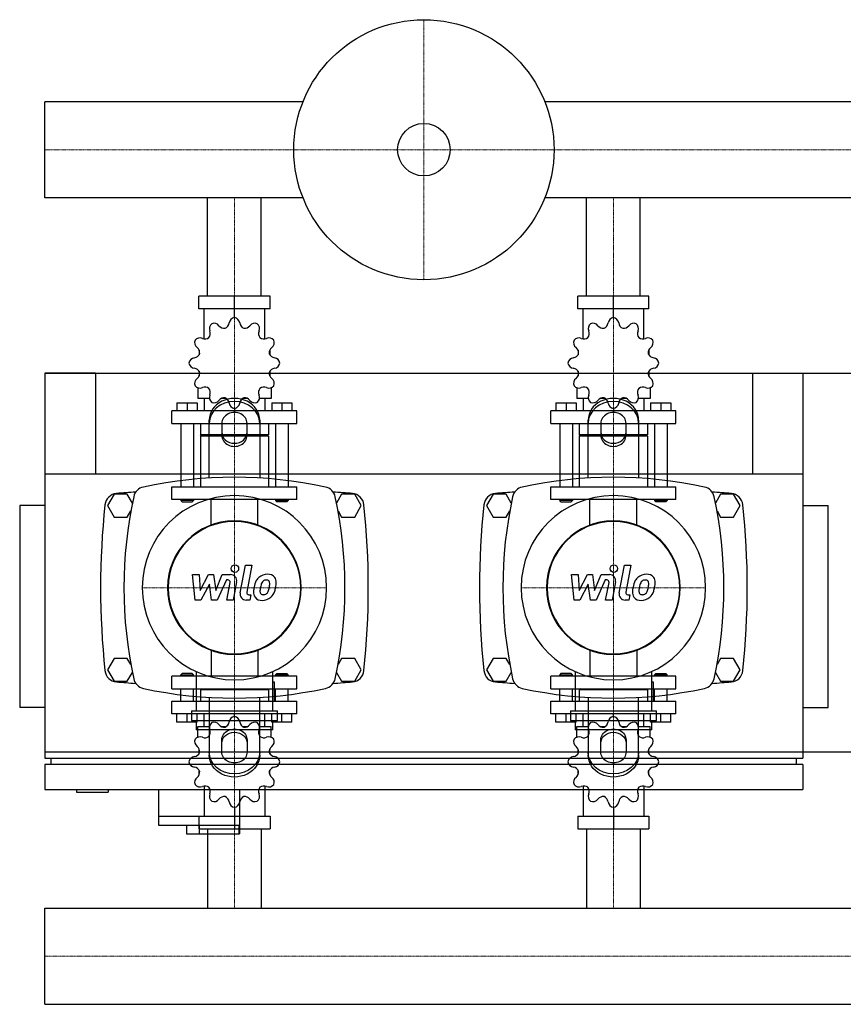
# Model space of a CAD drawing. Extents: x -20 to 1200, y -350 to 430.
# Drawn here: x -20 to 632, y -350 to 430 of the extents above; entities that cross this region are included whole.
import ezdxf

# ---------------------------------------------------------------- set-up
doc = ezdxf.new("R2010")
doc.units = 0
doc.linetypes.add('DASHDOT', pattern=[1, 0.5, -0.25, 0, -0.25])
doc.layers.get('0').update_dxf_attribs({"color": 124})
doc.layers.add('CP_AXIS', color=143, linetype='DASHDOT', lineweight=18)
doc.layers.add('CP_DETAL', color=33, linetype='Continuous')

msp = doc.modelspace()

# ---------------------------------------------------------------- linework, layer by layer
for p, q in [((0, 288.95), (0, 365.05)), ((0, 288.95), (0, 365.05)), ((0, 365.05), (0, 365.05)), ((204.29, 365.05), (0, 365.05)), ((1200, 365.05), (395.71, 365.05)), ((0, 288.95), (0, 288.95)), ((204.29, 288.95), (0, 288.95)), ((128.8, 211), (128.8, 288.95)), ((171.2, 211), (171.2, 288.95)), ((1200, 288.95), (395.71, 288.95)), ((428.8, 211), (428.8, 288.95)), ((471.2, 211), (471.2, 288.95)), ((178.15, 211), (121.85, 211)), ((121.85, 201), (121.85, 211)), ((150, 194), (150, 211)), ((178.15, 201), (178.15, 211)), ((478.15, 211), (421.85, 211)), ((421.85, 201), (421.85, 211)), ((450, 194), (450, 211)), ((478.15, 201), (478.15, 211)), ((178.15, 201), (121.85, 201)), ((126, 177.12), (126, 201)), ((150, 194), (150, 196)), ((174, 177.12), (174, 201)), ((478.15, 201), (421.85, 201)), ((426, 177.12), (426, 201)), ((450, 194), (450, 196)), ((474, 177.12), (474, 201)), ((122.09, 168.11), (122, 168)), ((122.13, 168), (122, 168)), ((122, 168), (122, 164.5)), ((178, 168), (177.87, 168)), ((177.91, 168.11), (178, 168)), ((178, 168), (178, 164.5)), ((422.09, 168.11), (422, 168)), ((422.13, 168), (422, 168)), ((422, 168), (422, 164.5)), ((478, 168), (477.87, 168)), ((477.91, 168.11), (478, 168)), ((478, 168), (478, 164.5)), ((0, 150), (0, -150)), ((0, 150), (1200, 150)), ((0, 150), (0, -155)), ((40, 150), (0, 150)), ((40, 150), (40, 70)), ((122, 151.5), (122, 147.7)), ((178, 151.5), (178, 147.7)), ((422, 151.5), (422, 147.7)), ((478, 151.5), (478, 147.7)), ((560, 150), (560, 70)), ((560, 150), (600, 150)), ((600, 150), (600, -155)), ((122, 148), (122.13, 148)), ((122.09, 147.89), (122, 148)), ((177.87, 148), (178, 148)), ((177.91, 147.89), (178, 148)), ((422, 148), (422.13, 148)), ((422.09, 147.89), (422, 148)), ((477.87, 148), (478, 148)), ((477.91, 147.89), (478, 148)), ((121, 138.45), (121, 130)), ((179, 138.45), (179, 130)), ((421, 138.45), (421, 130)), ((479, 138.45), (479, 130)), ((104.5, 126.4), (120.5, 126.4)), ((104.5, 126.4), (104.5, 120)), ((112.5, 126.4), (112.5, 120)), ((120.5, 126.4), (120.5, 120)), ((130.19, 130), (121, 130)), ((126, 130), (126, 120)), ((143.5, 130), (139.7, 130)), ((160.3, 130), (156.5, 130)), ((179, 130), (169.81, 130)), ((174, 130), (174, 120)), ((179.5, 126.4), (179.5, 120)), ((179.5, 126.4), (195.5, 126.4)), ((187.5, 126.4), (187.5, 120)), ((195.5, 126.4), (195.5, 120)), ((404.5, 126.4), (420.5, 126.4)), ((404.5, 126.4), (404.5, 120)), ((412.5, 126.4), (412.5, 120)), ((420.5, 126.4), (420.5, 120)), ((430.19, 130), (421, 130)), ((426, 130), (426, 120)), ((443.5, 130), (439.7, 130)), ((460.3, 130), (456.5, 130)), ((479, 130), (469.81, 130)), ((474, 130), (474, 120)), ((479.5, 126.4), (479.5, 120)), ((479.5, 126.4), (495.5, 126.4)), ((487.5, 126.4), (487.5, 120)), ((495.5, 126.4), (495.5, 120)), ((199.5, 120), (100.5, 120)), ((100.5, 110), (100.5, 120)), ((150, 122), (150, 120)), ((199.5, 110), (199.5, 120)), ((499.5, 120), (400.5, 120)), ((400.5, 110), (400.5, 120)), ((450, 122), (450, 120)), ((499.5, 110), (499.5, 120)), ((100.5, 110), (199.5, 110)), ((107.5, 110), (107.5, 60)), ((117.5, 110), (117.5, 60)), ((123, 110), (123, 101)), ((130, 66.91), (130, 112.68)), ((140, 110.18), (140, 100.62)), ((160, 100.62), (160, 110.18)), ((170, 112.68), (170, 66.91)), ((177, 110), (177, 101)), ((182.5, 110), (182.5, 60)), ((192.5, 110), (192.5, 60)), ((400.5, 110), (499.5, 110)), ((407.5, 110), (407.5, 60)), ((417.5, 110), (417.5, 60)), ((423, 110), (423, 101)), ((430, 66.91), (430, 112.68)), ((440, 110.18), (440, 100.62)), ((460, 100.62), (460, 110.18)), ((470, 112.68), (470, 66.91)), ((477, 110), (477, 101)), ((482.5, 110), (482.5, 60)), ((492.5, 110), (492.5, 60)), ((177, 101), (123, 101)), ((124, 100), (123, 101)), ((177, 100), (123, 100)), ((123, 100), (123, 60)), ((176, 100), (177, 101)), ((177, 100), (177, 60)), ((477, 101), (423, 101)), ((424, 100), (423, 101)), ((477, 100), (423, 100)), ((423, 100), (423, 60)), ((476, 100), (477, 101)), ((477, 100), (477, 60)), ((600, 70), (0, 70)), ((100.5, 60), (199.5, 60)), ((100.5, 50), (100.5, 60)), ((199.5, 50), (199.5, 60)), ((400.5, 60), (499.5, 60)), ((400.5, 50), (400.5, 60)), ((499.5, 50), (499.5, 60)), ((54.8, 54), (49.61, 45)), ((65.2, 54), (54.8, 54)), ((69.18, 47.1), (65.2, 54)), ((199.5, 50), (100.5, 50)), ((107.5, 50), (107.5, 49)), ((117.5, 49), (107.5, 49)), ((108.5, 48), (107.5, 49)), ((108.5, 48), (116.5, 48)), ((116.5, 48), (117.5, 49)), ((117.5, 50), (117.5, 49)), ((182.5, 50), (182.5, 49)), ((182.5, 49), (192.5, 49)), ((183.5, 48), (182.5, 49)), ((191.5, 48), (183.5, 48)), ((191.5, 48), (192.5, 49)), ((192.5, 50), (192.5, 49)), ((234.8, 54), (230.82, 47.1)), ((245.2, 54), (234.8, 54)), ((250.39, 45), (245.2, 54)), ((354.8, 54), (349.61, 45)), ((365.2, 54), (354.8, 54)), ((369.18, 47.1), (365.2, 54)), ((499.5, 50), (400.5, 50)), ((407.5, 50), (407.5, 49)), ((417.5, 49), (407.5, 49)), ((408.5, 48), (407.5, 49)), ((408.5, 48), (416.5, 48)), ((416.5, 48), (417.5, 49)), ((417.5, 50), (417.5, 49)), ((482.5, 50), (482.5, 49)), ((482.5, 49), (492.5, 49)), ((483.5, 48), (482.5, 49)), ((491.5, 48), (483.5, 48)), ((491.5, 48), (492.5, 49)), ((492.5, 50), (492.5, 49)), ((534.8, 54), (530.82, 47.1)), ((545.2, 54), (534.8, 54)), ((550.39, 45), (545.2, 54)), ((0, 45), (-20, 45)), ((-20, 45), (-20, -115)), ((49.61, 45), (54.8, 36)), ((65.2, 36), (67.98, 40.82)), ((232.02, 40.82), (234.8, 36)), ((245.2, 36), (250.39, 45)), ((349.61, 45), (354.8, 36)), ((365.2, 36), (367.98, 40.82)), ((532.02, 40.82), (534.8, 36)), ((545.2, 36), (550.39, 45)), ((600, 45), (620, 45)), ((620, -115), (620, 45)), ((54.8, 36), (65.2, 36)), ((234.8, 36), (245.2, 36)), ((354.8, 36), (365.2, 36)), ((534.8, 36), (545.2, 36)), ((0, 0), (0, 0)), ((54.8, -76), (49.61, -85)), ((65.2, -76), (54.8, -76)), ((67.98, -80.82), (65.2, -76)), ((234.8, -76), (232.02, -80.82)), ((245.2, -76), (234.8, -76)), ((250.39, -85), (245.2, -76)), ((354.8, -76), (349.61, -85)), ((365.2, -76), (354.8, -76)), ((367.98, -80.82), (365.2, -76)), ((534.8, -76), (532.02, -80.82)), ((545.2, -76), (534.8, -76)), ((550.39, -85), (545.2, -76)), ((49.61, -85), (54.8, -94)), ((245.2, -94), (250.39, -85)), ((349.61, -85), (354.8, -94)), ((545.2, -94), (550.39, -85)), ((65.2, -94), (69.18, -87.1)), ((199.5, -90), (100.5, -90)), ((100.5, -100), (100.5, -90)), ((108.5, -88), (107.5, -89)), ((107.5, -89), (117.5, -89)), ((107.5, -90), (107.5, -89)), ((116.5, -88), (108.5, -88)), ((116.5, -88), (117.5, -89)), ((117.5, -90), (117.5, -89)), ((119.7, -86.42), (119.7, -117.59)), ((180.3, -117.59), (180.3, -86.42)), ((183.5, -88), (182.5, -89)), ((192.5, -89), (182.5, -89)), ((182.5, -90), (182.5, -89)), ((183.5, -88), (191.5, -88)), ((191.5, -88), (192.5, -89)), ((192.5, -90), (192.5, -89)), ((199.5, -100), (199.5, -90)), ((230.82, -87.1), (234.8, -94)), ((365.2, -94), (369.18, -87.1)), ((499.5, -90), (400.5, -90)), ((400.5, -100), (400.5, -90)), ((408.5, -88), (407.5, -89)), ((407.5, -89), (417.5, -89)), ((407.5, -90), (407.5, -89)), ((416.5, -88), (408.5, -88)), ((416.5, -88), (417.5, -89)), ((417.5, -90), (417.5, -89)), ((419.7, -86.42), (419.7, -117.59)), ((480.3, -117.59), (480.3, -86.42)), ((483.5, -88), (482.5, -89)), ((492.5, -89), (482.5, -89)), ((482.5, -90), (482.5, -89)), ((483.5, -88), (491.5, -88)), ((491.5, -88), (492.5, -89)), ((492.5, -90), (492.5, -89)), ((499.5, -100), (499.5, -90)), ((530.82, -87.1), (534.8, -94)), ((54.8, -94), (65.2, -94)), ((100.5, -100), (199.5, -100)), ((107.5, -110), (107.5, -100)), ((117.5, -110), (117.5, -100)), ((124, -100), (123, -101)), ((177, -101), (123, -101)), ((123, -101), (123, -110)), ((176, -100), (177, -101)), ((177, -101), (177, -110)), ((181.81, -94.89), (180.3, -94.89)), ((181.81, -110.02), (181.81, -94.89)), ((182.5, -110), (182.5, -100)), ((192.5, -110), (192.5, -100)), ((234.8, -94), (245.2, -94)), ((354.8, -94), (365.2, -94)), ((400.5, -100), (499.5, -100)), ((407.5, -110), (407.5, -100)), ((417.5, -110), (417.5, -100)), ((424, -100), (423, -101)), ((477, -101), (423, -101)), ((423, -101), (423, -110)), ((476, -100), (477, -101)), ((477, -101), (477, -110)), ((481.81, -94.89), (480.3, -94.89)), ((481.81, -110.02), (481.81, -94.89)), ((482.5, -110), (482.5, -100)), ((492.5, -110), (492.5, -100)), ((534.8, -94), (545.2, -94)), ((130, -106.91), (130, -152.68)), ((170, -152.68), (170, -106.91)), ((430, -106.91), (430, -152.68)), ((470, -152.68), (470, -106.91)), ((0, -115), (-20, -115)), ((100.5, -110), (199.5, -110)), ((100.5, -120), (100.5, -110)), ((180.3, -110.02), (181.81, -110.02)), ((199.5, -120), (199.5, -110)), ((400.5, -110), (499.5, -110)), ((400.5, -120), (400.5, -110)), ((480.3, -110.02), (481.81, -110.02)), ((499.5, -120), (499.5, -110)), ((600, -115), (620, -115)), ((199.5, -120), (100.5, -120)), ((104.5, -126.4), (104.5, -120)), ((112.5, -126.4), (112.5, -120)), ((115.92, -117.59), (184.08, -117.59)), ((115.92, -117.59), (115.92, -125.15)), ((120.5, -126.4), (120.5, -120)), ((126, -130), (126, -120)), ((150, -122), (150, -120)), ((174, -130), (174, -120)), ((179.5, -126.4), (179.5, -120)), ((184.08, -125.15), (184.08, -117.59)), ((187.5, -126.4), (187.5, -120)), ((195.5, -126.4), (195.5, -120)), ((499.5, -120), (400.5, -120)), ((404.5, -126.4), (404.5, -120)), ((412.5, -126.4), (412.5, -120)), ((415.92, -117.59), (484.08, -117.59)), ((415.92, -117.59), (415.92, -125.15)), ((420.5, -126.4), (420.5, -120)), ((426, -130), (426, -120)), ((450, -122), (450, -120)), ((474, -130), (474, -120)), ((479.5, -126.4), (479.5, -120)), ((484.08, -125.15), (484.08, -117.59)), ((487.5, -126.4), (487.5, -120)), ((495.5, -126.4), (495.5, -120)), ((120.5, -126.4), (104.5, -126.4)), ((115.92, -125.15), (184.08, -125.15)), ((119.7, -125.15), (119.7, -132.72)), ((121, -130), (130.19, -130)), ((121, -138.45), (121, -130)), ((139.7, -130), (143.5, -130)), ((156.5, -130), (160.3, -130)), ((169.81, -130), (179, -130)), ((179, -138.45), (179, -130)), ((195.5, -126.4), (179.5, -126.4)), ((180.3, -132.72), (180.3, -125.15)), ((420.5, -126.4), (404.5, -126.4)), ((415.92, -125.15), (484.08, -125.15)), ((419.7, -125.15), (419.7, -132.72)), ((421, -130), (430.19, -130)), ((421, -138.45), (421, -130)), ((439.7, -130), (443.5, -130)), ((456.5, -130), (460.3, -130)), ((469.81, -130), (479, -130)), ((479, -138.45), (479, -130)), ((495.5, -126.4), (479.5, -126.4)), ((480.3, -132.72), (480.3, -125.15)), ((180.3, -132.72), (119.7, -132.72)), ((480.3, -132.72), (419.7, -132.72)), ((122, -151.5), (122, -147.7)), ((140, -150.18), (140, -140.62)), ((160, -140.62), (160, -150.18)), ((178, -151.5), (178, -147.7)), ((422, -151.5), (422, -147.7)), ((440, -150.18), (440, -140.62)), ((460, -140.62), (460, -150.18)), ((478, -151.5), (478, -147.7)), ((0, -150), (1200, -150)), ((0, -155), (600, -155)), ((5, -160), (5, -155)), ((595, -160), (595, -155)), ((0, -160), (0, -180)), ((600, -160), (0, -160)), ((600, -160), (600, -180)), ((122, -168), (122, -164.5)), ((122, -168), (122.13, -168)), ((122.09, -168.11), (122, -168)), ((177.87, -168), (178, -168)), ((177.91, -168.11), (178, -168)), ((178, -168), (178, -164.5)), ((422, -168), (422, -164.5)), ((422, -168), (422.13, -168)), ((422.09, -168.11), (422, -168)), ((477.87, -168), (478, -168)), ((477.91, -168.11), (478, -168)), ((478, -168), (478, -164.5)), ((126, -177.12), (126, -201)), ((174, -177.12), (174, -201)), ((426, -177.12), (426, -201)), ((474, -177.12), (474, -201)), ((0, -180), (600, -180)), ((25, -180), (25, -182)), ((25, -182), (50, -182)), ((50, -180), (50, -182)), ((90, -180), (90, -208)), ((154, -180), (154, -215)), ((150, -194), (150, -211)), ((450, -194), (450, -211)), ((90, -201), (154, -201)), ((121.85, -201), (121.85, -211)), ((121.85, -201), (178.15, -201)), ((178.15, -201), (178.15, -211)), ((421.85, -201), (421.85, -211)), ((421.85, -201), (478.15, -201)), ((478.15, -201), (478.15, -211)), ((90, -208), (153.43, -208)), ((112, -208), (112, -215)), ((122, -208), (122, -215)), ((153.43, -208), (153.43, -215)), ((112, -215), (154, -215)), ((121.85, -211), (178.15, -211)), ((128.8, -211), (128.8, -273.95)), ((171.2, -211), (171.2, -273.95)), ((421.85, -211), (478.15, -211)), ((428.8, -211), (428.8, -273.95)), ((471.2, -211), (471.2, -273.95)), ((0, -273.95), (1200, -273.95)), ((0, -350.05), (0, -273.95)), ((0, -350.05), (0, -273.95)), ((0, -273.95), (0, -273.95)), ((0, -350.05), (1200, -350.05)), ((0, -350.05), (0, -350.05))]:
    msp.add_line(p, q)
at = {"extrusion": (0, 0, -1)}
for p, q in [((131.45, 29.11), (131.45, 50)), ((168.55, 29.11), (168.55, 50)), ((431.45, 29.11), (431.45, 50)), ((468.55, 29.11), (468.55, 50)), ((131.45, -69.11), (131.45, -90)), ((168.55, -69.11), (168.55, -90)), ((431.45, -69.11), (431.45, -90)), ((468.55, -69.11), (468.55, -90))]:
    msp.add_line(p, q, dxfattribs=at)
for radius in [103, 20.79]:
    msp.add_circle((300, 327), radius)
for centre, radius, start, end in [((135.14, 185.29), 5, 128.95986, 202.35443), ((133.8, 184.51), 5, 37.64558, 111.04014), ((141.98, 190.82), 5.33, 217.64557, 276.98864), ((140.54, 190.44), 5.33, 293.01136, 352.35442), ((150.78, 189.06), 5, 98.95986, 172.35443), ((149.22, 189.06), 5, 7.64558, 81.04014), ((159.46, 190.44), 5.33, 187.64557, 246.98864), ((158.02, 190.82), 5.33, 263.01136, 322.35442), ((166.2, 184.51), 5, 68.95986, 142.35443), ((164.86, 185.29), 5, 337.64558, 51.04014), ((435.14, 185.29), 5, 128.95986, 202.35443), ((433.8, 184.51), 5, 37.64558, 111.04014), ((441.98, 190.82), 5.33, 217.64557, 276.98864), ((440.54, 190.44), 5.33, 293.01136, 352.35442), ((450.78, 189.06), 5, 98.95986, 172.35443), ((449.22, 189.06), 5, 7.64558, 81.04014), ((459.46, 190.44), 5.33, 187.64557, 246.98864), ((458.02, 190.82), 5.33, 263.01136, 322.35442), ((466.2, 184.51), 5, 68.95986, 142.35443), ((464.86, 185.29), 5, 337.64558, 51.04014), ((125.59, 181.36), 5.33, 323.01136, 22.35442), ((174.41, 181.36), 5.33, 157.64557, 216.98864), ((425.59, 181.36), 5.33, 323.01136, 22.35442), ((474.41, 181.36), 5.33, 157.64557, 216.98864), ((123.49, 174.2), 5, 158.95986, 232.35443), ((122.71, 172.86), 5, 67.64558, 141.04014), ((126.64, 182.41), 5.33, 247.64557, 306.98864), ((173.36, 182.41), 5.33, 233.01136, 292.35442), ((177.29, 172.86), 5, 38.95986, 112.35443), ((176.51, 174.2), 5, 307.64558, 21.04014), ((423.49, 174.2), 5, 158.95986, 232.35443), ((422.71, 172.86), 5, 67.64558, 141.04014), ((426.64, 182.41), 5.33, 247.64557, 306.98864), ((473.36, 182.41), 5.33, 233.01136, 292.35442), ((477.29, 172.86), 5, 38.95986, 112.35443), ((476.51, 174.2), 5, 307.64558, 21.04014), ((117.56, 167.46), 5.33, 277.64557, 336.98864), ((117.18, 166.02), 5.33, 353.01136, 52.35442), ((182.82, 166.02), 5.33, 127.64557, 186.98864), ((182.44, 167.46), 5.33, 203.01136, 262.35442), ((417.56, 167.46), 5.33, 277.64557, 336.98864), ((417.18, 166.02), 5.33, 353.01136, 52.35442), ((482.82, 166.02), 5.33, 127.64557, 186.98864), ((482.44, 167.46), 5.33, 203.01136, 262.35442), ((118.94, 157.22), 5, 97.64558, 171.04014), ((118.94, 158.78), 5, 188.95986, 262.35443), ((181.06, 157.22), 5, 8.95986, 82.35443), ((181.06, 158.78), 5, 277.64558, 351.04014), ((418.94, 157.22), 5, 97.64558, 171.04014), ((418.94, 158.78), 5, 188.95986, 262.35443), ((481.06, 157.22), 5, 8.95986, 82.35443), ((481.06, 158.78), 5, 277.64558, 351.04014), ((117.56, 148.54), 5.33, 23.01136, 82.35442), ((117.18, 149.98), 5.33, 307.64557, 6.98864), ((182.82, 149.98), 5.33, 173.01136, 232.35442), ((182.44, 148.54), 5.33, 97.64557, 156.98864), ((417.56, 148.54), 5.33, 23.01136, 82.35442), ((417.18, 149.98), 5.33, 307.64557, 6.98864), ((482.82, 149.98), 5.33, 173.01136, 232.35442), ((482.44, 148.54), 5.33, 97.64557, 156.98864), ((123.49, 141.8), 5, 127.64558, 201.04014), ((176.51, 141.8), 5, 338.95986, 52.35443), ((423.49, 141.8), 5, 127.64558, 201.04014), ((476.51, 141.8), 5, 338.95986, 52.35443), ((122.71, 143.14), 5, 218.95986, 292.35443), ((126.64, 133.59), 5.33, 53.01136, 112.35442), ((125.59, 134.64), 5.33, 337.64557, 36.98864), ((135.14, 130.71), 5, 157.64558, 231.04014), ((164.86, 130.71), 5, 308.95986, 22.35443), ((174.41, 134.64), 5.33, 143.01136, 202.35442), ((173.36, 133.59), 5.33, 67.64557, 126.98864), ((177.29, 143.14), 5, 247.64558, 321.04014), ((422.71, 143.14), 5, 218.95986, 292.35443), ((426.64, 133.59), 5.33, 53.01136, 112.35442), ((425.59, 134.64), 5.33, 337.64557, 36.98864), ((435.14, 130.71), 5, 157.64558, 231.04014), ((464.86, 130.71), 5, 308.95986, 22.35443), ((474.41, 134.64), 5.33, 143.01136, 202.35442), ((473.36, 133.59), 5.33, 67.64557, 126.98864), ((477.29, 143.14), 5, 247.64558, 321.04014), ((133.8, 131.49), 5, 248.95986, 322.35443), ((141.98, 125.18), 5.33, 83.01136, 142.35442), ((140.54, 125.56), 5.33, 7.64557, 66.98864), ((150.78, 126.94), 5, 187.64558, 261.04014), ((149.22, 126.94), 5, 278.95986, 352.35443), ((159.46, 125.56), 5.33, 113.01136, 172.35442), ((158.02, 125.18), 5.33, 37.64557, 96.98864), ((166.2, 131.49), 5, 217.64558, 291.04014), ((433.8, 131.49), 5, 248.95986, 322.35443), ((441.98, 125.18), 5.33, 83.01136, 142.35442), ((440.54, 125.56), 5.33, 7.64557, 66.98864), ((450.78, 126.94), 5, 187.64558, 261.04014), ((449.22, 126.94), 5, 278.95986, 352.35443), ((459.46, 125.56), 5.33, 113.01136, 172.35442), ((458.02, 125.18), 5.33, 37.64557, 96.98864), ((466.2, 131.49), 5, 217.64558, 291.04014), ((150, -272.81), 340.31, 77.76543, 102.23457), ((450, -272.81), 340.31, 77.76543, 102.23457), ((57.44, 44.66), 10, 94.75692, 173.90284), ((150, -1067.6), 1126.1, 93.97964, 94.75692), ((80, 50), 10, 102.23457, 167.76543), ((220, 50), 10, 12.23457, 77.76543), ((150, -1067.6), 1126.1, 85.24308, 86.02036), ((242.56, 44.66), 10, 6.09716, 85.24308), ((357.44, 44.66), 10, 94.75692, 173.90284), ((450, -1067.6), 1126.1, 93.97964, 94.75692), ((380, 50), 10, 102.23457, 167.76543), ((520, 50), 10, 12.23457, 77.76543), ((450, -1067.6), 1126.1, 85.24308, 86.02036), ((542.56, 44.66), 10, 6.09716, 85.24308), ((402.81, -20), 340.31, 167.76543, 192.23457), ((-102.81, -20), 340.31, 347.76543, 12.23457), ((702.81, -20), 340.31, 167.76543, 192.23457), ((197.19, -20), 340.31, 347.76543, 12.23457), ((662.73, -20), 618.72, 173.90284, 186.09716), ((-362.73, -20), 618.72, 353.90284, 6.09716), ((962.73, -20), 618.72, 173.90284, 186.09716), ((-62.73, -20), 618.72, 353.90284, 6.09716), ((57.44, -84.66), 10, 186.09716, 265.24308), ((242.56, -84.66), 10, 274.75692, 353.90284), ((357.44, -84.66), 10, 186.09716, 265.24308), ((542.56, -84.66), 10, 274.75692, 353.90284), ((80, -90), 10, 192.23457, 257.76543), ((220, -90), 10, 282.23457, 347.76543), ((380, -90), 10, 192.23457, 257.76543), ((520, -90), 10, 282.23457, 347.76543), ((150, 1027.6), 1126.1, 265.24308, 266.02036), ((150, 232.81), 340.31, 257.76543, 282.23457), ((150, 1027.6), 1126.1, 273.97964, 274.75692), ((450, 1027.6), 1126.1, 265.24308, 266.02036), ((450, 232.81), 340.31, 257.76543, 282.23457), ((450, 1027.6), 1126.1, 273.97964, 274.75692), ((150.78, -126.94), 5, 98.95986, 172.35443), ((149.22, -126.94), 5, 7.64558, 81.04014), ((450.78, -126.94), 5, 98.95986, 172.35443), ((449.22, -126.94), 5, 7.64558, 81.04014), ((135.14, -130.71), 5, 128.95986, 202.35443), ((133.8, -131.49), 5, 37.64558, 111.04014), ((141.98, -125.18), 5.33, 217.64557, 276.98864), ((140.54, -125.56), 5.33, 293.01136, 352.35442), ((159.46, -125.56), 5.33, 187.64557, 246.98864), ((158.02, -125.18), 5.33, 263.01136, 322.35442), ((166.2, -131.49), 5, 68.95986, 142.35443), ((164.86, -130.71), 5, 337.64558, 51.04014), ((435.14, -130.71), 5, 128.95986, 202.35443), ((433.8, -131.49), 5, 37.64558, 111.04014), ((441.98, -125.18), 5.33, 217.64557, 276.98864), ((440.54, -125.56), 5.33, 293.01136, 352.35442), ((459.46, -125.56), 5.33, 187.64557, 246.98864), ((458.02, -125.18), 5.33, 263.01136, 322.35442), ((466.2, -131.49), 5, 68.95986, 142.35443), ((464.86, -130.71), 5, 337.64558, 51.04014), ((123.49, -141.8), 5, 158.95986, 232.35443), ((122.71, -143.14), 5, 67.64558, 141.04014), ((126.64, -133.59), 5.33, 247.64557, 306.98864), ((125.59, -134.64), 5.33, 323.01136, 22.35442), ((174.41, -134.64), 5.33, 157.64557, 216.98864), ((173.36, -133.59), 5.33, 233.01136, 292.35442), ((177.29, -143.14), 5, 38.95986, 112.35443), ((176.51, -141.8), 5, 307.64558, 21.04014), ((423.49, -141.8), 5, 158.95986, 232.35443), ((422.71, -143.14), 5, 67.64558, 141.04014), ((426.64, -133.59), 5.33, 247.64557, 306.98864), ((425.59, -134.64), 5.33, 323.01136, 22.35442), ((474.41, -134.64), 5.33, 157.64557, 216.98864), ((473.36, -133.59), 5.33, 233.01136, 292.35442), ((477.29, -143.14), 5, 38.95986, 112.35443), ((476.51, -141.8), 5, 307.64558, 21.04014), ((117.18, -149.98), 5.33, 353.01136, 52.35442), ((182.82, -149.98), 5.33, 127.64557, 186.98864), ((417.18, -149.98), 5.33, 353.01136, 52.35442), ((482.82, -149.98), 5.33, 127.64557, 186.98864), ((118.94, -158.78), 5, 97.64558, 171.04014), ((117.56, -148.54), 5.33, 277.64557, 336.98864), ((182.44, -148.54), 5.33, 203.01136, 262.35442), ((181.06, -158.78), 5, 8.95986, 82.35443), ((418.94, -158.78), 5, 97.64558, 171.04014), ((417.56, -148.54), 5.33, 277.64557, 336.98864), ((482.44, -148.54), 5.33, 203.01136, 262.35442), ((481.06, -158.78), 5, 8.95986, 82.35443), ((118.94, -157.22), 5, 188.95986, 262.35443), ((117.56, -167.46), 5.33, 23.01136, 82.35442), ((182.44, -167.46), 5.33, 97.64557, 156.98864), ((181.06, -157.22), 5, 277.64558, 351.04014), ((418.94, -157.22), 5, 188.95986, 262.35443), ((417.56, -167.46), 5.33, 23.01136, 82.35442), ((482.44, -167.46), 5.33, 97.64557, 156.98864), ((481.06, -157.22), 5, 277.64558, 351.04014), ((123.49, -174.2), 5, 127.64558, 201.04014), ((117.18, -166.02), 5.33, 307.64557, 6.98864), ((182.82, -166.02), 5.33, 173.01136, 232.35442), ((176.51, -174.2), 5, 338.95986, 52.35443), ((423.49, -174.2), 5, 127.64558, 201.04014), ((417.18, -166.02), 5.33, 307.64557, 6.98864), ((482.82, -166.02), 5.33, 173.01136, 232.35442), ((476.51, -174.2), 5, 338.95986, 52.35443), ((122.71, -172.86), 5, 218.95986, 292.35443), ((126.64, -182.41), 5.33, 53.01136, 112.35442), ((125.59, -181.36), 5.33, 337.64557, 36.98864), ((174.41, -181.36), 5.33, 143.01136, 202.35442), ((173.36, -182.41), 5.33, 67.64557, 126.98864), ((177.29, -172.86), 5, 247.64558, 321.04014), ((422.71, -172.86), 5, 218.95986, 292.35443), ((426.64, -182.41), 5.33, 53.01136, 112.35442), ((425.59, -181.36), 5.33, 337.64557, 36.98864), ((474.41, -181.36), 5.33, 143.01136, 202.35442), ((473.36, -182.41), 5.33, 67.64557, 126.98864), ((477.29, -172.86), 5, 247.64558, 321.04014), ((135.14, -185.29), 5, 157.64558, 231.04014), ((141.98, -190.82), 5.33, 83.01136, 142.35442), ((140.54, -190.44), 5.33, 7.64557, 66.98864), ((159.46, -190.44), 5.33, 113.01136, 172.35442), ((158.02, -190.82), 5.33, 37.64557, 96.98864), ((164.86, -185.29), 5, 308.95986, 22.35443), ((435.14, -185.29), 5, 157.64558, 231.04014), ((441.98, -190.82), 5.33, 83.01136, 142.35442), ((440.54, -190.44), 5.33, 7.64557, 66.98864), ((459.46, -190.44), 5.33, 113.01136, 172.35442), ((458.02, -190.82), 5.33, 37.64557, 96.98864), ((464.86, -185.29), 5, 308.95986, 22.35443), ((133.8, -184.51), 5, 248.95986, 322.35443), ((150.78, -189.06), 5, 187.64558, 261.04014), ((149.22, -189.06), 5, 278.95986, 352.35443), ((166.2, -184.51), 5, 217.64558, 291.04014), ((433.8, -184.51), 5, 248.95986, 322.35443), ((450.78, -189.06), 5, 187.64558, 261.04014), ((449.22, -189.06), 5, 278.95986, 352.35443), ((466.2, -184.51), 5, 217.64558, 291.04014)]:
    msp.add_arc(centre, radius, start, end)
for centre, major_axis, ratio, start_param, end_param in [((150, 112.68), (20, 0), 0.866025, 0, 3.141593), ((150, 110.18), (-20, 0), 0.866025, 3.141593, 6.283185), ((450, 112.68), (20, 0), 0.866025, 0, 3.141593), ((450, 110.18), (-20, 0), 0.866025, 3.141593, 6.283185), ((150, 110.18), (10, 0), 0.866025, 0, 3.141593), ((450, 110.18), (10, 0), 0.866025, 0, 3.141593), ((150, 103.12), (10, 0), 0.866025, 3.141593, 6.283185), ((450, 103.12), (10, 0), 0.866025, 3.141593, 6.283185), ((150, 100.62), (-10, 0), 0.866025, 0, 3.141593), ((450, 100.62), (-10, 0), 0.866025, 0, 3.141593), ((150, -20), (51.62, 51.62), 1, 5.497787, 11.780972), ((450, -20), (-51.62, 51.62), 1, 3.926991, 10.210176), ((150, -20), (-37.44, 37.44), 1, 3.926991, 10.210176), ((150, -20), (-37.12, 37.12), 1, 3.926991, 10.210176), ((450, -20), (37.44, 37.44), 1, 5.497787, 11.780972), ((450, -20), (-37.12, 37.12), 1, 3.926991, 10.210176)]:
    msp.add_ellipse(centre, major_axis=major_axis, ratio=ratio, start_param=start_param, end_param=end_param)
for centre, major_axis, start_param, end_param in [((150, -140.62), (-10, 0), 0, 3.141593), ((450, -140.62), (-10, 0), 0, 3.141593), ((150, -143.12), (10, 0), 3.141593, 6.283185), ((450, -143.12), (10, 0), 3.141593, 6.283185), ((150, -150.18), (-20, 0), 3.141593, 6.283185), ((150, -152.68), (20, 0), 0, 3.141593), ((150, -150.18), (10, 0), 0, 3.141593), ((450, -150.18), (-20, 0), 3.141593, 6.283185), ((450, -152.68), (20, 0), 0, 3.141593), ((450, -150.18), (10, 0), 0, 3.141593)]:
    msp.add_ellipse(centre, major_axis=major_axis, ratio=0.866025, start_param=start_param, end_param=end_param, dxfattribs=at)
at = {"layer": 'CP_AXIS'}
for p, q in [((300, 430), (300, 224)), ((1200, 327), (0, 327)), ((150, 288.95), (150, 211)), ((450, 288.95), (450, 211)), ((150, 211), (150, 50)), ((450, 211), (450, 50)), ((150, 50), (150, -90)), ((450, 50), (450, -90)), ((77, -20), (223, -20)), ((377, -20), (523, -20)), ((150, -211), (150, -90)), ((450, -211), (450, -90)), ((150, -273.95), (150, -211)), ((450, -273.95), (450, -211)), ((0, -312), (1200, -312))]:
    msp.add_line(p, q, dxfattribs=at)
at = {"layer": 'CP_DETAL'}
for p, q in [((154.55, -24.12), (158.82, -2.16)), ((158.82, -2.16), (163.87, -2.16)), ((163.87, -2.16), (159.74, -23.42)), ((454.55, -24.12), (458.82, -2.16)), ((458.82, -2.16), (463.87, -2.16)), ((463.87, -2.16), (459.74, -23.42)), ((116.87, -9.59), (122.08, -9.59)), ((119, -29.84), (116.87, -9.59)), ((122.08, -9.59), (122.92, -22.1)), ((122.92, -22.1), (129.47, -9.59)), ((129.47, -9.59), (133.41, -9.59)), ((133.41, -9.59), (135.14, -22.1)), ((135.14, -22.1), (140.2, -9.59)), ((143.58, -13.86), (136.3, -29.84)), ((140.2, -9.59), (146.99, -9.57)), ((144.76, -13.86), (143.58, -13.86)), ((151.71, -15.28), (148.91, -29.85)), ((416.87, -9.59), (422.08, -9.59)), ((419, -29.84), (416.87, -9.59)), ((422.08, -9.59), (422.92, -22.1)), ((422.92, -22.1), (429.47, -9.59)), ((429.47, -9.59), (433.41, -9.59)), ((433.41, -9.59), (435.14, -22.1)), ((435.14, -22.1), (440.2, -9.59)), ((443.58, -13.86), (436.3, -29.84)), ((440.2, -9.59), (446.99, -9.57)), ((444.76, -13.86), (443.58, -13.86)), ((451.71, -15.28), (448.91, -29.85)), ((130.12, -17.13), (123.42, -29.84)), ((131.89, -29.84), (130.12, -17.13)), ((143.86, -29.85), (146.53, -16)), ((430.12, -17.13), (423.42, -29.84)), ((431.89, -29.84), (430.12, -17.13)), ((443.86, -29.85), (446.53, -16)), ((123.42, -29.84), (119, -29.84)), ((136.3, -29.84), (131.89, -29.84)), ((148.91, -29.85), (143.86, -29.85)), ((162.22, -29.84), (159.26, -29.84)), ((161.51, -25.56), (163.05, -25.56)), ((163.05, -25.56), (162.22, -29.84)), ((423.42, -29.84), (419, -29.84)), ((436.3, -29.84), (431.89, -29.84)), ((448.91, -29.85), (443.86, -29.85)), ((462.22, -29.84), (459.26, -29.84)), ((461.51, -25.56), (463.05, -25.56)), ((463.05, -25.56), (462.22, -29.84))]:
    msp.add_line(p, q, dxfattribs=at)
for centre in [(150.34, -4.83), (450.34, -4.83)]:
    msp.add_circle(centre, 3, dxfattribs=at)
for centre, radius, start, end in [((144.76, -15.66), 1.8, 349.12824, 90.03612), ((146.99, -14.37), 4.8, 349.14628, 90.1097), ((183.05, -22.44), 17.74, 153.11154, 171.0742), ((175.48, -19.02), 9.44, 130.4936, 150.86472), ((175.97, -19.4), 10.05, 89.32867, 131.19838), ((176.36, -18.82), 5.44, 132.32247, 168.54459), ((175.12, -17.62), 3.72, 88.6944, 130.59674), ((175.28, -17.29), 3.39, 69.364, 91.28334), ((176.55, -16.31), 6.97, 39.86254, 93.78775), ((175.66, -16.2), 2.23, 38.89188, 68.62272), ((174.95, -16.57), 3.02, 358.4755, 35.93303), ((176.99, -15.53), 6.13, 357.21753, 36.91765), ((444.76, -15.66), 1.8, 349.12824, 90.03612), ((446.99, -14.37), 4.8, 349.14628, 90.1097), ((483.05, -22.44), 17.74, 153.11154, 171.0742), ((475.48, -19.02), 9.44, 130.4936, 150.86472), ((475.97, -19.4), 10.05, 89.32867, 131.19838), ((476.36, -18.82), 5.44, 132.32247, 168.54459), ((475.12, -17.62), 3.72, 88.6944, 130.59674), ((475.28, -17.29), 3.39, 69.364, 91.28334), ((476.55, -16.31), 6.97, 39.86254, 93.78775), ((475.66, -16.2), 2.23, 38.89188, 68.62272), ((474.95, -16.57), 3.02, 358.4755, 35.93303), ((476.99, -15.53), 6.13, 357.21753, 36.91765), ((171.33, -23.81), 6.29, 173.44296, 216.79019), ((189.07, -24.55), 24.04, 168.33329, 176.52588), ((173.36, -22.78), 3.17, 173.0647, 215.67225), ((187.64, -23.36), 17.45, 167.85106, 176.83157), ((197.61, -24.85), 27.51, 165.01044, 169.18658), ((172.48, -21.19), 4.57, 311.13806, 334.81622), ((162.64, -17.06), 15.24, 336.53024, 350.06328), ((158.7, -16.14), 19.28, 349.37609, 358.47941), ((172.26, -20.01), 10.03, 311.00226, 344.05833), ((153.44, -14.1), 29.76, 343.06336, 349.16054), ((162.75, -15.38), 20.37, 347.78458, 358.75865), ((471.33, -23.81), 6.29, 173.44296, 216.79019), ((489.07, -24.55), 24.04, 168.33329, 176.52588), ((473.36, -22.78), 3.17, 173.0647, 215.67225), ((487.64, -23.36), 17.45, 167.85106, 176.83157), ((497.61, -24.85), 27.51, 165.01044, 169.18658), ((472.48, -21.19), 4.57, 311.13806, 334.81622), ((462.64, -17.06), 15.24, 336.53024, 350.06328), ((458.7, -16.14), 19.28, 349.37609, 358.47941), ((472.26, -20.01), 10.03, 311.00226, 344.05833), ((453.44, -14.1), 29.76, 343.06336, 349.16054), ((462.75, -15.38), 20.37, 347.78458, 358.75865), ((159.26, -25.04), 4.8, 169.00415, 270), ((161.51, -23.76), 1.8, 169.00415, 270), ((171.56, -23.3), 6.79, 219.11758, 274.24105), ((172.74, -22.98), 2.55, 220.25404, 274.7357), ((172.12, -19.75), 10.32, 269.67378, 310.63898), ((172.29, -16.61), 8.93, 274.18455, 282.23013), ((173.08, -21.79), 3.72, 287.23719, 310.2783), ((459.26, -25.04), 4.8, 169.00415, 270), ((461.51, -23.76), 1.8, 169.00415, 270), ((471.56, -23.3), 6.79, 219.11758, 274.24105), ((472.74, -22.98), 2.55, 220.25404, 274.7357), ((472.12, -19.75), 10.32, 269.67378, 310.63898), ((472.29, -16.61), 8.93, 274.18455, 282.23013), ((473.08, -21.79), 3.72, 287.23719, 310.2783)]:
    msp.add_arc(centre, radius, start, end, dxfattribs=at)

doc.saveas('drawing.dxf')
